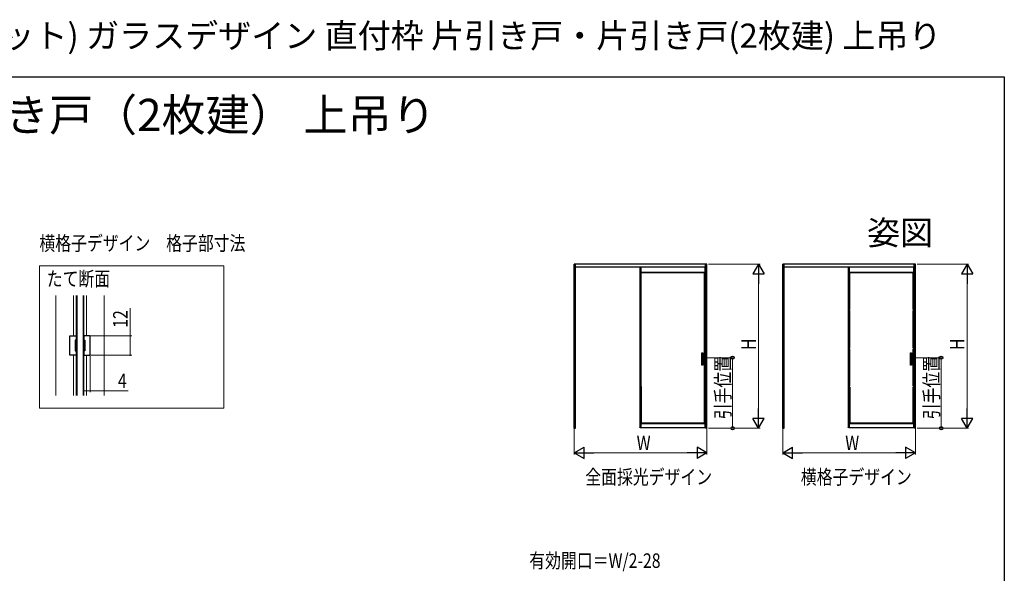
# Model space of a CAD drawing. Extents: x 0 to 990, y 0 to 1595.
# Drawn here: x 380 to 990, y 1252 to 1595 of the extents above; entities that cross this region are included whole.
import ezdxf
from ezdxf.enums import TextEntityAlignment as Align

# ---------------------------------------------------------------- set-up
doc = ezdxf.new("R2010")
doc.units = 0
for name, color, linetype, lineweight in [('USER1', 3, 'CONTINUOUS', 13), ('YKK_11', 7, 'CONTINUOUS', 30), ('YKK_12', 2, 'CONTINUOUS', 13), ('YKK_13', 4, 'CONTINUOUS', 30), ('YKK_A1', 4, 'CONTINUOUS', 30), ('YKK_D', 6, 'CONTINUOUS', 13), ('YKK_ZWAK', 7, 'CONTINUOUS', 30)]:
    doc.layers.add(name, color=color, linetype=linetype, lineweight=lineweight)
doc.styles.get("Standard").update_dxf_attribs({"font": 'txt', "bigfont": 'BIGFONT'})
doc.styles.add('text-b', font='extslim2.shx', dxfattribs={"width": 0.8, "bigfont": 'extfont2.shx'})

msp = doc.modelspace()

# ---------------------------------------------------------------- linework, layer by layer
at = {"layer": 'YKK_11', "color": 0, "linetype": 'ByBlock', "lineweight": -2, "ltscale": 0.5}
for p, q in [((410.92, 1387.52), (410.92, 1399.52)), ((410.92, 1399.52), (414.92, 1399.52)), ((414.92, 1399.52), (414.92, 1396.82)), ((423.52, 1399.52), (419.52, 1399.52)), ((419.52, 1399.52), (419.52, 1396.82)), ((423.52, 1387.52), (423.52, 1399.52)), ((414.92, 1396.82), (414.22, 1396.82)), ((414.22, 1396.82), (414.22, 1390.22)), ((419.52, 1396.82), (420.22, 1396.82)), ((420.22, 1396.82), (420.22, 1390.22)), ((414.92, 1387.52), (410.92, 1387.52)), ((414.22, 1390.22), (414.92, 1390.22)), ((414.92, 1390.22), (414.92, 1387.52)), ((420.22, 1390.22), (419.52, 1390.22)), ((419.52, 1390.22), (419.52, 1387.52)), ((419.52, 1387.52), (423.52, 1387.52))]:
    msp.add_line(p, q, dxfattribs=at)
at = {"layer": 'YKK_12', "ltscale": 5}
for p, q in [((392.03, 1442.93), (506.39, 1442.93)), ((392.03, 1354.62), (392.03, 1442.93)), ((506.39, 1442.93), (506.39, 1354.62)), ((506.39, 1354.62), (392.03, 1354.62))]:
    msp.add_line(p, q, dxfattribs=at)
at = {"layer": 'YKK_12', "ltscale": 1.5}
for p, q in [((402.22, 1424.43), (402.22, 1362.61)), ((413.22, 1424.43), (413.22, 1399.52)), ((414.92, 1424.43), (414.92, 1362.61)), ((419.52, 1424.43), (419.52, 1362.61)), ((421.22, 1424.43), (421.22, 1399.52)), ((432.22, 1424.43), (432.22, 1362.61)), ((413.22, 1387.52), (413.22, 1362.61)), ((421.22, 1387.52), (421.22, 1362.61))]:
    msp.add_line(p, q, dxfattribs=at)
at = {"layer": 'YKK_13', "ltscale": 1.5}
for p, q in [((415.22, 1424.43), (415.22, 1362.61)), ((419.22, 1424.43), (419.22, 1362.61))]:
    msp.add_line(p, q, dxfattribs=at)
at = {"layer": 'YKK_A1'}
for p, q in [((805.65, 1443.93), (723.5, 1443.93)), ((723.5, 1342.28), (723.5, 1443.93)), ((724.25, 1342.28), (724.25, 1443.93)), ((804.9, 1441.98), (724.25, 1441.98)), ((764.07, 1441.98), (764.07, 1342.88)), ((764.67, 1441.98), (764.67, 1342.88)), ((804.45, 1441.98), (804.45, 1345.18)), ((804.9, 1342.28), (804.9, 1443.93)), ((805.65, 1342.28), (805.65, 1443.93)), ((934.91, 1443.93), (852.76, 1443.93)), ((852.76, 1342.28), (852.76, 1443.93)), ((853.51, 1342.28), (853.51, 1443.93)), ((934.16, 1441.98), (853.51, 1441.98)), ((893.33, 1441.98), (893.33, 1342.88)), ((893.93, 1441.98), (893.93, 1342.88)), ((933.71, 1441.98), (933.71, 1345.18)), ((934.16, 1342.28), (934.16, 1443.93)), ((934.91, 1342.28), (934.91, 1443.93)), ((764.67, 1439.08), (770.09, 1439.08)), ((764.67, 1438.68), (770.09, 1438.68)), ((764.67, 1438.68), (784.14, 1438.68)), ((764.67, 1438.68), (804.45, 1438.68)), ((765.07, 1345.58), (765.07, 1438.68)), ((770.09, 1439.08), (804.45, 1439.08)), ((804.05, 1438.68), (804.05, 1345.58)), ((893.93, 1439.08), (899.35, 1439.08)), ((893.93, 1438.68), (899.35, 1438.68)), ((893.93, 1438.68), (913.4, 1438.68)), ((893.93, 1438.68), (933.71, 1438.68)), ((894.33, 1415.75), (894.33, 1438.68)), ((899.35, 1439.08), (933.71, 1439.08)), ((933.31, 1438.68), (933.31, 1415.75)), ((894.33, 1392.05), (894.33, 1415.15)), ((933.31, 1415.15), (933.31, 1392.05)), ((894.33, 1368.35), (894.33, 1391.45)), ((933.31, 1391.45), (933.31, 1368.35)), ((802.52, 1388.93), (803.17, 1388.93)), ((802.52, 1381.43), (802.52, 1388.93)), ((803.17, 1388.93), (803.17, 1381.43)), ((931.78, 1388.93), (932.43, 1388.93)), ((931.78, 1381.43), (931.78, 1388.93)), ((932.43, 1388.93), (932.43, 1381.43)), ((803.17, 1381.43), (802.52, 1381.43)), ((932.43, 1381.43), (931.78, 1381.43)), ((765.07, 1368.14), (765.07, 1347.41)), ((894.33, 1367.75), (894.33, 1347.41)), ((894.33, 1345.58), (894.33, 1367.75)), ((933.31, 1367.75), (933.31, 1345.58)), ((764.67, 1342.88), (764.07, 1342.88)), ((764.07, 1342.88), (764.67, 1342.88)), ((764.07, 1342.68), (764.07, 1342.88)), ((764.67, 1342.68), (764.07, 1342.68)), ((764.36, 1342.68), (804.76, 1342.68)), ((764.67, 1345.58), (770.09, 1345.58)), ((764.67, 1345.58), (784.14, 1345.58)), ((765.07, 1345.58), (764.67, 1345.58)), ((764.67, 1345.18), (804.45, 1345.18)), ((764.67, 1342.88), (764.67, 1342.68)), ((765.07, 1347.31), (765.07, 1345.58)), ((765.07, 1345.58), (804.45, 1345.58)), ((804.45, 1345.18), (804.45, 1342.74)), ((804.45, 1342.88), (804.9, 1342.88)), ((804.9, 1342.88), (804.45, 1342.88)), ((804.45, 1342.88), (804.45, 1342.68)), ((804.45, 1342.68), (804.9, 1342.68)), ((893.93, 1342.88), (893.33, 1342.88)), ((893.33, 1342.88), (893.93, 1342.88)), ((893.33, 1342.68), (893.33, 1342.88)), ((893.93, 1342.68), (893.33, 1342.68)), ((893.62, 1342.68), (934.02, 1342.68)), ((893.93, 1345.58), (899.35, 1345.58)), ((893.93, 1345.58), (913.4, 1345.58)), ((894.33, 1345.58), (893.93, 1345.58)), ((893.93, 1345.18), (933.71, 1345.18)), ((893.93, 1342.88), (893.93, 1342.68)), ((894.33, 1347.31), (894.33, 1345.58)), ((894.33, 1345.58), (933.71, 1345.58)), ((933.71, 1345.18), (933.71, 1342.74)), ((933.71, 1342.88), (934.16, 1342.88)), ((934.16, 1342.88), (933.71, 1342.88)), ((933.71, 1342.88), (933.71, 1342.68)), ((933.71, 1342.68), (934.16, 1342.68)), ((723.5, 1342.28), (724.25, 1342.28)), ((805.65, 1342.28), (804.9, 1342.28)), ((852.76, 1342.28), (853.51, 1342.28)), ((934.91, 1342.28), (934.16, 1342.28))]:
    msp.add_line(p, q, dxfattribs=at)
at = {"layer": 'YKK_D', "ltscale": 1.5}
for p, q in [((806.65, 1443.93), (838.65, 1443.93)), ((935.91, 1443.93), (967.91, 1443.93)), ((837.65, 1349.28), (837.65, 1436.93)), ((966.91, 1349.28), (966.91, 1436.93)), ((723.5, 1342.08), (723.5, 1326.08)), ((805.65, 1342.08), (805.65, 1326.08)), ((806.65, 1342.28), (838.65, 1342.28)), ((852.76, 1342.08), (852.76, 1326.08)), ((934.91, 1342.08), (934.91, 1326.08)), ((935.91, 1342.28), (967.91, 1342.28)), ((730.5, 1327.08), (798.65, 1327.08)), ((859.76, 1327.08), (927.91, 1327.08))]:
    msp.add_line(p, q, dxfattribs=at)
at = {"layer": 'YKK_D', "lineweight": -2}
for p, q in [((837.65, 1443.93), (834.15, 1437.86)), ((837.65, 1443.93), (841.15, 1437.86)), ((837.65, 1443.93), (837.65, 1431.8)), ((966.91, 1443.93), (963.41, 1437.86)), ((966.91, 1443.93), (970.41, 1437.86)), ((966.91, 1443.93), (966.91, 1431.8)), ((834.15, 1437.86), (841.15, 1437.86)), ((963.41, 1437.86), (970.41, 1437.86)), ((837.65, 1342.28), (837.65, 1354.4)), ((966.91, 1342.28), (966.91, 1354.4)), ((837.65, 1342.28), (834.15, 1348.34)), ((841.15, 1348.34), (834.15, 1348.34)), ((837.65, 1342.28), (841.15, 1348.34)), ((966.91, 1342.28), (963.41, 1348.34)), ((970.41, 1348.34), (963.41, 1348.34)), ((966.91, 1342.28), (970.41, 1348.34)), ((723.5, 1327.08), (729.56, 1330.58)), ((729.56, 1323.58), (729.56, 1330.58)), ((805.65, 1327.08), (799.59, 1330.58)), ((799.59, 1330.58), (799.59, 1323.58)), ((852.76, 1327.08), (858.82, 1330.58)), ((858.82, 1323.58), (858.82, 1330.58)), ((934.91, 1327.08), (928.85, 1330.58)), ((928.85, 1330.58), (928.85, 1323.58)), ((723.5, 1327.08), (729.56, 1323.58)), ((723.5, 1327.08), (735.62, 1327.08)), ((805.65, 1327.08), (793.53, 1327.08)), ((805.65, 1327.08), (799.59, 1323.58)), ((852.76, 1327.08), (858.82, 1323.58)), ((852.76, 1327.08), (864.88, 1327.08)), ((934.91, 1327.08), (922.79, 1327.08)), ((934.91, 1327.08), (928.85, 1323.58))]:
    msp.add_line(p, q, dxfattribs=at)
at = {"layer": 'YKK_D'}
for p, q in [((448.34, 1399.52), (448.34, 1416.68)), ((424.02, 1399.52), (449.34, 1399.52)), ((448.34, 1387.52), (448.34, 1399.52)), ((419.52, 1386.82), (419.52, 1364.54)), ((423.52, 1387.02), (423.52, 1364.54)), ((424.02, 1387.52), (449.34, 1387.52)), ((804.17, 1385.98), (822.65, 1385.98)), ((821.65, 1385.98), (821.65, 1342.28)), ((933.43, 1385.98), (951.91, 1385.98)), ((950.91, 1385.98), (950.91, 1342.28)), ((419.52, 1365.54), (423.52, 1365.54)), ((423.52, 1365.54), (447.11, 1365.54)), ((806.65, 1342.28), (822.65, 1342.28)), ((935.91, 1342.28), (951.91, 1342.28))]:
    msp.add_line(p, q, dxfattribs=at)
at = {"layer": 'YKK_D', "linetype": 'ByBlock', "lineweight": -2}
for centre in [(821.65, 1385.98), (950.91, 1385.98), (821.65, 1342.28), (950.91, 1342.28)]:
    msp.add_circle(centre, 1, dxfattribs=at)
at = {"layer": 'YKK_D', "linetype": 'ByBlock'}
for centre, radius, start, end in [((448.34, 1399.52), 0.213, 90, 270), ((448.34, 1399.52), 0.213, 270, 90), ((448.34, 1387.52), 0.213, 90, 270), ((448.34, 1387.52), 0.213, 270, 90), ((419.52, 1365.54), 0.212, 0, 180), ((419.52, 1365.54), 0.212, 180, 0), ((423.52, 1365.54), 0.212, 0, 180), ((423.52, 1365.54), 0.212, 180, 0)]:
    msp.add_arc(centre, radius, start, end, dxfattribs=at)
at = {"layer": 'YKK_ZWAK'}
for p, q in [((0, 1560), (990, 1560)), ((990, 1560), (990, 0))]:
    msp.add_line(p, q, dxfattribs=at)

# ---------------------------------------------------------------- texts
at = {"layer": 'USER1'}
for s, height, p in [('インテリアドアシリーズ famitto(ファミット) ガラスデザイン 直付枠 片引き戸・片引き戸(2枚建) 上吊り', 15, (0, 1578)), ('■室内引戸 片引き戸・片引き戸（2枚建） 上吊り', 20, (37.24, 1526.39))]:
    msp.add_text(s, height=height, dxfattribs=at).set_placement(p)
msp.add_text('姿図', height=15, dxfattribs=at).set_placement((945.87, 1455.92), align=Align.RIGHT)
at = {"layer": 'USER1', "style": 'text-b', "width": 0.8}
for s, p in [('横格子デザイン\u3000格子部寸法', (392.03, 1452.42)), ('たて断面', (396.61, 1430.4)), ('全面採光デザイン', (730.35, 1307.56)), ('横格子デザイン', (863.93, 1307.56))]:
    msp.add_text(s, height=9, dxfattribs=at).set_placement(p)
at = {"layer": 'YKK_D', "style": 'text-b', "width": 0.8}
for s, p in [('12', (446.74, 1404.52)), ('H', (836.05, 1390.7)), ('H', (965.31, 1390.7)), ('引手位置', (820.15, 1347.81)), ('引手位置', (949.41, 1347.81))]:
    msp.add_text(s, height=9, rotation=90, dxfattribs=at).set_placement(p)
for s, p in [('4', (440.71, 1367.14)), ('W', (762.17, 1328.68)), ('W', (891.43, 1328.68)), ('有効開口＝W/2-28', (695.63, 1255.71))]:
    msp.add_text(s, height=9, dxfattribs=at).set_placement(p)

doc.saveas('drawing.dxf')
